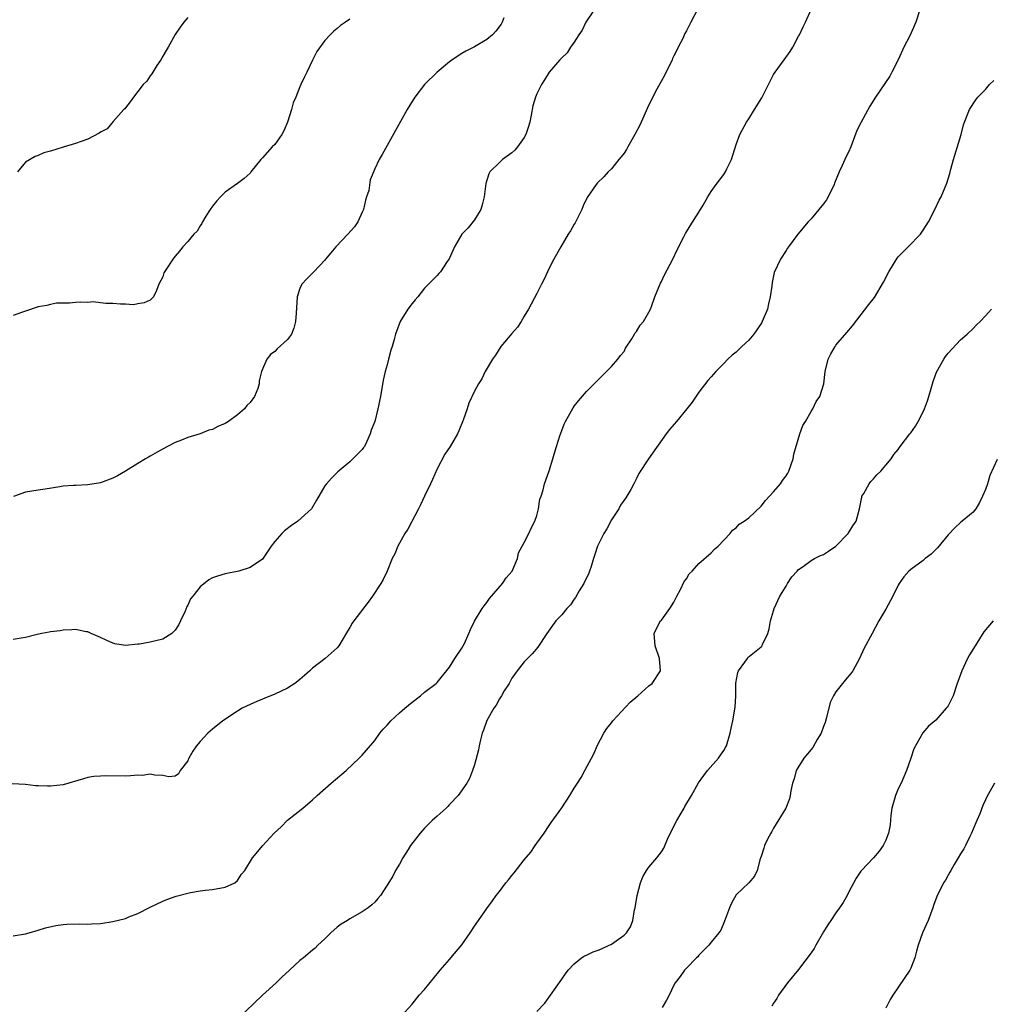
# Model space of a CAD drawing. Units: inches. Extents: x 2619000 to 2622000, y 1524000 to 1527000.
# Drawn here: x 2620768 to 2620924, y 1525038 to 1525195 of the extents above; entities that cross this region are included whole.
import ezdxf

# ---------------------------------------------------------------- set-up
doc = ezdxf.new("R2010")
doc.units = ezdxf.units.IN
doc.header["$MEASUREMENT"] = 0
doc.layers.add('LD26191524_10ft', color=53, linetype='Continuous')

msp = doc.modelspace()

# ---------------------------------------------------------------- linework, layer by layer
at = {"layer": 'LD26191524_10ft'}
for points, elevation in [([(2620876.84, 1525197.16), (2620875.72, 1525195), (2620875, 1525193.65), (2620874.78, 1525193.22), (2620874.41, 1525192.41), (2620873.71, 1525191), (2620873.46, 1525190.54), (2620873, 1525189.62), (2620872.8, 1525189.2), (2620872.73, 1525189), (2620871.52, 1525186.48), (2620871, 1525185.62), (2620870.29, 1525184.29), (2620869, 1525181.77), (2620867.52, 1525178.48), (2620866.72, 1525177), (2620865.59, 1525175), (2620865.39, 1525174.61), (2620865, 1525174.02), (2620864.56, 1525173.44), (2620864.19, 1525173), (2620863, 1525171.49), (2620862.46, 1525171), (2620861.76, 1525170.24), (2620860.76, 1525169.24), (2620860.53, 1525169), (2620859.08, 1525166.92), (2620858.46, 1525165.54), (2620858.24, 1525165), (2620857.15, 1525162.85), (2620857, 1525162.6), (2620856.43, 1525161.57), (2620856.03, 1525161), (2620854.85, 1525159), (2620853.75, 1525157), (2620853, 1525155.56), (2620852.19, 1525153.81), (2620851.78, 1525153), (2620851, 1525151.53), (2620849.7, 1525149), (2620849, 1525147.88), (2620848.5, 1525147), (2620847.91, 1525146.09), (2620847, 1525145.11), (2620845.25, 1525143), (2620844.39, 1525141.61), (2620843.88, 1525141), (2620842.74, 1525139), (2620842.17, 1525137.83), (2620841.67, 1525137), (2620841, 1525135.83), (2620840.09, 1525133.91), (2620839.82, 1525133), (2620839.18, 1525131.18), (2620838.51, 1525129.49), (2620838.29, 1525129), (2620837.09, 1525127), (2620836.23, 1525125.77), (2620835, 1525123.41), (2620834.29, 1525121.71), (2620833.97, 1525121), (2620832.98, 1525119), (2620832.37, 1525117.63), (2620832.01, 1525117), (2620830.3, 1525113.7), (2620829.84, 1525113), (2620829, 1525111.48), (2620828.72, 1525111), (2620828.23, 1525109.77), (2620827.82, 1525109), (2620827.01, 1525106.99), (2620826.34, 1525105.66), (2620825.97, 1525105), (2620824.67, 1525103), (2620823.97, 1525102.03), (2620821.64, 1525099), (2620821.37, 1525098.63), (2620821, 1525097.98), (2620820.62, 1525097.38), (2620819.24, 1525095), (2620819, 1525094.71), (2620817.07, 1525093), (2620815, 1525091.41), (2620814.59, 1525091), (2620813.72, 1525090.28), (2620813, 1525089.61), (2620812.67, 1525089.33), (2620812.2, 1525089), (2620811, 1525088.23), (2620809, 1525087.25), (2620807, 1525086.46), (2620806.07, 1525086.07), (2620805, 1525085.6), (2620803.72, 1525085), (2620803, 1525084.55), (2620800.64, 1525083), (2620799, 1525081.66), (2620798.25, 1525081), (2620797, 1525079.69), (2620796.42, 1525079), (2620795.85, 1525078.15), (2620795.19, 1525077), (2620795, 1525076.56), (2620793.79, 1525075), (2620793.51, 1525074.49), (2620793, 1525074.14), (2620791.99, 1525074.01), (2620791, 1525074.23), (2620789.74, 1525074.26), (2620789, 1525074.43), (2620787.75, 1525074.25), (2620787, 1525074.27), (2620785.85, 1525074.15), (2620785, 1525074.13), (2620781.84, 1525074.16), (2620781, 1525074.14), (2620779.96, 1525074.04), (2620779, 1525073.89), (2620778.29, 1525073.71), (2620775, 1525072.71), (2620773, 1525072.5), (2620772.5, 1525072.5), (2620771, 1525072.59), (2620770.58, 1525072.58), (2620769, 1525072.76), (2620766.87, 1525072.87)], 8620), ([(2620767, 1525048.51), (2620769, 1525048.85), (2620769.57, 1525049), (2620771, 1525049.42), (2620772.19, 1525049.81), (2620773.83, 1525050.17), (2620775, 1525050.33), (2620775.62, 1525050.38), (2620777.58, 1525050.42), (2620779, 1525050.4), (2620779.56, 1525050.44), (2620781, 1525050.51), (2620783, 1525050.8), (2620785, 1525051.32), (2620785.56, 1525051.56), (2620787, 1525052.12), (2620789, 1525053.13), (2620791, 1525054.06), (2620791.65, 1525054.35), (2620793.13, 1525054.87), (2620795, 1525055.36), (2620795.46, 1525055.46), (2620797, 1525055.72), (2620797.85, 1525055.85), (2620799, 1525055.95), (2620801, 1525056.31), (2620802.56, 1525057), (2620803, 1525057.37), (2620803.62, 1525058.38), (2620804.15, 1525059), (2620805.38, 1525061), (2620807.04, 1525063), (2620808.9, 1525065), (2620809.98, 1525066.02), (2620811, 1525067.04), (2620813.46, 1525069), (2620815, 1525070.3), (2620815.76, 1525071), (2620818.02, 1525073), (2620820.4, 1525075), (2620822.53, 1525077), (2620823, 1525077.5), (2620823.71, 1525078.29), (2620825, 1525079.86), (2620825.83, 1525081), (2620826.37, 1525081.63), (2620827, 1525082.31), (2620827.6, 1525083), (2620829, 1525084.26), (2620829.84, 1525085), (2620831, 1525085.97), (2620832.33, 1525087), (2620833, 1525087.56), (2620834.86, 1525089), (2620835, 1525089.14), (2620837, 1525091.6), (2620837.84, 1525093), (2620839, 1525094.64), (2620839.2, 1525095), (2620839.4, 1525095.4), (2620840.13, 1525097), (2620840.38, 1525097.62), (2620841.04, 1525098.96), (2620842.26, 1525101), (2620842.56, 1525101.44), (2620843, 1525101.97), (2620843.42, 1525102.58), (2620845.49, 1525105), (2620846.08, 1525105.92), (2620847.06, 1525107), (2620847.89, 1525109), (2620848.08, 1525109.92), (2620848.64, 1525111), (2620849, 1525111.58), (2620849.72, 1525113), (2620850.13, 1525113.87), (2620850.72, 1525115), (2620851, 1525115.91), (2620851.29, 1525117), (2620851.49, 1525118.51), (2620851.69, 1525119), (2620852.04, 1525120.04), (2620852.24, 1525121), (2620853, 1525123.07), (2620853.57, 1525125), (2620853.77, 1525125.77), (2620854.18, 1525127), (2620854.69, 1525128.69), (2620855, 1525129.54), (2620855.42, 1525130.58), (2620855.61, 1525131), (2620856.82, 1525133.18), (2620857, 1525133.46), (2620857.69, 1525134.31), (2620859, 1525135.82), (2620860.61, 1525137.39), (2620861, 1525137.84), (2620862.2, 1525139), (2620863, 1525139.8), (2620864, 1525141), (2620864.43, 1525141.57), (2620865, 1525142.23), (2620865.26, 1525142.74), (2620866.24, 1525144.24), (2620866.7, 1525145), (2620866.8, 1525145.2), (2620867, 1525145.43), (2620867.59, 1525146.41), (2620868.13, 1525147), (2620869, 1525148.51), (2620869.26, 1525149), (2620869.41, 1525149.41), (2620869.94, 1525151), (2620870.85, 1525153.15), (2620871, 1525153.41), (2620871.5, 1525154.5), (2620872.81, 1525157), (2620873.51, 1525158.49), (2620874.61, 1525160.61), (2620874.87, 1525161.13), (2620875.62, 1525162.38), (2620877, 1525164.54), (2620877.68, 1525165.68), (2620878.44, 1525167), (2620879, 1525167.84), (2620879.8, 1525169), (2620881, 1525170.58), (2620881.17, 1525170.83), (2620881.27, 1525171), (2620881.49, 1525171.49), (2620882.23, 1525173), (2620883, 1525175.4), (2620883.6, 1525177), (2620884.65, 1525179), (2620885, 1525179.52), (2620885.94, 1525181), (2620887.11, 1525182.89), (2620888.2, 1525185), (2620888.45, 1525185.55), (2620889, 1525186.63), (2620889.24, 1525187), (2620890.67, 1525189), (2620891.67, 1525190.33), (2620892.08, 1525191), (2620893, 1525192.77), (2620893.13, 1525193), (2620893.72, 1525194.28), (2620894.09, 1525195), (2620895, 1525197.05)], 8610), ([(2620860.23, 1525197), (2620858.88, 1525195), (2620858.28, 1525193.72), (2620857.76, 1525193), (2620857, 1525191.81), (2620856.42, 1525191), (2620855.9, 1525190.1), (2620855, 1525189.3), (2620854.73, 1525189), (2620853, 1525186.98), (2620852.24, 1525185.76), (2620851.76, 1525185), (2620851, 1525183.5), (2620850.8, 1525183), (2620850.39, 1525181.61), (2620850.12, 1525180.12), (2620849.88, 1525179), (2620849.69, 1525178.31), (2620849.25, 1525177), (2620849, 1525176.53), (2620847.89, 1525175), (2620847.5, 1525174.5), (2620847, 1525174.07), (2620845.51, 1525173), (2620845, 1525172.52), (2620843.49, 1525171), (2620843.33, 1525170.67), (2620842.83, 1525169.17), (2620842.56, 1525167), (2620842.25, 1525165.75), (2620842.01, 1525165), (2620841, 1525163.32), (2620839.98, 1525162.02), (2620838.99, 1525161), (2620837.81, 1525159), (2620836.93, 1525157.07), (2620836.62, 1525156.62), (2620835.55, 1525155), (2620835.31, 1525154.69), (2620835, 1525154.4), (2620834.32, 1525153.68), (2620833, 1525152.36), (2620831.91, 1525151), (2620831.52, 1525150.48), (2620831, 1525149.9), (2620830.31, 1525149), (2620829.09, 1525147), (2620828.35, 1525145), (2620828.13, 1525144.13), (2620827.81, 1525143), (2620827.58, 1525142.42), (2620827.24, 1525141), (2620827, 1525140.07), (2620826.68, 1525139), (2620826.37, 1525137.63), (2620825.94, 1525135), (2620825.52, 1525133), (2620825, 1525130.98), (2620824.43, 1525129.57), (2620824.25, 1525129), (2620823.67, 1525127.67), (2620823.36, 1525127), (2620823.2, 1525126.8), (2620823, 1525126.49), (2620821.48, 1525125), (2620821, 1525124.54), (2620819.08, 1525122.92), (2620819, 1525122.82), (2620818.08, 1525121.92), (2620817.25, 1525121), (2620817, 1525120.67), (2620815.65, 1525118.35), (2620814.88, 1525117), (2620812.69, 1525115), (2620811.68, 1525114.32), (2620810.54, 1525113.46), (2620810.08, 1525113), (2620809, 1525111.74), (2620808.4, 1525111), (2620807, 1525108.92), (2620805, 1525107.56), (2620803.19, 1525107), (2620801, 1525106.56), (2620799.8, 1525106.2), (2620799, 1525105.9), (2620798.42, 1525105.58), (2620797, 1525104.48), (2620795.82, 1525103), (2620795.47, 1525102.53), (2620795, 1525101.55), (2620794.79, 1525101.21), (2620794.75, 1525101), (2620794.58, 1525100.58), (2620793.86, 1525099), (2620793.57, 1525098.43), (2620793, 1525097.54), (2620792.75, 1525097.25), (2620792.48, 1525097), (2620791, 1525096.07), (2620789, 1525095.59), (2620787.28, 1525095.28), (2620787, 1525095.27), (2620785, 1525095.05), (2620783.32, 1525095.32), (2620783, 1525095.42), (2620781.91, 1525095.91), (2620781, 1525096.34), (2620779.5, 1525097), (2620779, 1525097.24), (2620778.73, 1525097.27), (2620777, 1525097.62), (2620776.44, 1525097.56), (2620775, 1525097.54), (2620774.56, 1525097.44), (2620773, 1525097.28), (2620772.8, 1525097.2), (2620771.61, 1525097), (2620770.85, 1525096.85), (2620769, 1525096.35), (2620768.27, 1525096.27), (2620767, 1525096.01)], 8630), ([(2620845.73, 1525195.73), (2620845.47, 1525195), (2620845.29, 1525194.71), (2620844.45, 1525193.55), (2620843.91, 1525193), (2620843, 1525192.22), (2620841, 1525191.05), (2620839.64, 1525190.36), (2620839, 1525189.99), (2620837.43, 1525189), (2620837, 1525188.66), (2620835, 1525187), (2620833, 1525185.03), (2620831.45, 1525183), (2620830.23, 1525181), (2620826.18, 1525173.82), (2620825.72, 1525173), (2620825, 1525171.5), (2620824.27, 1525169.73), (2620824.04, 1525168.04), (2620823.7, 1525167), (2620823.51, 1525166.49), (2620823.19, 1525165), (2620823, 1525164.56), (2620822.28, 1525163), (2620821.78, 1525162.22), (2620820.7, 1525161), (2620818.76, 1525159), (2620817.99, 1525158.01), (2620817.12, 1525157), (2620817, 1525156.83), (2620815.22, 1525155), (2620815.13, 1525154.87), (2620814.13, 1525153.87), (2620813.33, 1525153), (2620813, 1525152.33), (2620812.58, 1525151), (2620812.38, 1525148.38), (2620812.32, 1525147), (2620812.05, 1525145.95), (2620811.64, 1525145), (2620811, 1525144.12), (2620809.35, 1525142.65), (2620809, 1525142.2), (2620808.29, 1525141.71), (2620807.7, 1525141), (2620806.85, 1525139), (2620806.49, 1525137.51), (2620806.48, 1525137), (2620806.27, 1525136.27), (2620805.74, 1525135), (2620805, 1525134.05), (2620804.47, 1525133.53), (2620804.13, 1525133), (2620803, 1525132.07), (2620801.54, 1525131), (2620801, 1525130.65), (2620799.83, 1525130.17), (2620799, 1525129.72), (2620798.41, 1525129.59), (2620797, 1525129.01), (2620795, 1525128.42), (2620794, 1525128), (2620793, 1525127.64), (2620791.77, 1525127), (2620790.08, 1525126.08), (2620789, 1525125.45), (2620788.74, 1525125.26), (2620788.24, 1525125), (2620787, 1525124.25), (2620785, 1525123), (2620783.75, 1525122.25), (2620783, 1525121.89), (2620781, 1525121.16), (2620779, 1525120.83), (2620777, 1525120.74), (2620776.71, 1525120.71), (2620775, 1525120.6), (2620774.5, 1525120.5), (2620772.13, 1525120.13), (2620771, 1525119.98), (2620769, 1525119.65), (2620767.06, 1525118.94)], 8640), ([(2620795, 1525195.74), (2620794.41, 1525195), (2620793.81, 1525194.19), (2620793, 1525193.01), (2620791.87, 1525191), (2620791.55, 1525190.45), (2620791, 1525189.58), (2620790.7, 1525189), (2620790.06, 1525188.06), (2620789.4, 1525187), (2620789.26, 1525186.74), (2620789, 1525186.43), (2620788.45, 1525185.55), (2620787.87, 1525185), (2620787, 1525183.87), (2620786.3, 1525183), (2620785.78, 1525182.22), (2620785, 1525181.26), (2620784.9, 1525181.1), (2620784.78, 1525181), (2620783.06, 1525179.06), (2620782.08, 1525177.92), (2620781, 1525177.35), (2620780.81, 1525177.19), (2620779, 1525176.23), (2620777.89, 1525175.89), (2620777, 1525175.54), (2620775, 1525174.97), (2620773, 1525174.34), (2620771.94, 1525174.06), (2620771, 1525173.64), (2620770.52, 1525173.48), (2620769, 1525172.54), (2620767.72, 1525171)], 8660), ([(2620912.46, 1525197), (2620911.84, 1525195), (2620910.83, 1525192.83), (2620909.91, 1525191), (2620908.97, 1525189), (2620907.97, 1525187), (2620907.64, 1525186.36), (2620905.33, 1525183), (2620904.43, 1525181.57), (2620903.02, 1525179), (2620902.36, 1525177.64), (2620901.62, 1525175.62), (2620901.37, 1525175), (2620901, 1525174.18), (2620900.61, 1525173.39), (2620900.45, 1525173), (2620900.01, 1525172.01), (2620899.52, 1525171), (2620898.78, 1525169.22), (2620898.72, 1525169), (2620897.75, 1525167), (2620897.47, 1525166.53), (2620897, 1525165.88), (2620895, 1525163.48), (2620894.54, 1525163), (2620892.9, 1525161), (2620891.41, 1525159), (2620891.25, 1525158.75), (2620891, 1525158.38), (2620890.09, 1525157), (2620889.11, 1525154.89), (2620888.75, 1525153.25), (2620888.7, 1525152.7), (2620888.46, 1525151), (2620888.17, 1525149.83), (2620888, 1525149), (2620887.19, 1525147), (2620887.12, 1525146.88), (2620886.33, 1525145.67), (2620885.85, 1525145), (2620885, 1525144.03), (2620883.91, 1525143), (2620883, 1525142.11), (2620882.36, 1525141.64), (2620881.67, 1525141), (2620881, 1525140.27), (2620879.74, 1525139), (2620879, 1525138.15), (2620878.46, 1525137.54), (2620877, 1525135.68), (2620875.91, 1525134.09), (2620875.08, 1525133), (2620873.4, 1525131), (2620872.32, 1525129.68), (2620871.78, 1525129), (2620868.93, 1525125), (2620867.36, 1525122.64), (2620867, 1525121.86), (2620866.71, 1525121.29), (2620866.59, 1525121), (2620866.1, 1525120.1), (2620865.47, 1525119), (2620865.27, 1525118.73), (2620864.45, 1525117.55), (2620864.16, 1525117), (2620863, 1525115.2), (2620862.24, 1525113.76), (2620861.75, 1525113), (2620860.76, 1525111), (2620860.32, 1525109.68), (2620860.13, 1525109), (2620859.74, 1525107.74), (2620859.49, 1525107), (2620859.34, 1525106.66), (2620858.57, 1525105), (2620857.83, 1525103.83), (2620857.22, 1525102.78), (2620857, 1525102.5), (2620856.4, 1525101.6), (2620855.84, 1525101), (2620855, 1525100), (2620854.08, 1525099), (2620852.62, 1525097), (2620851.18, 1525094.82), (2620850.26, 1525093.74), (2620849, 1525092.44), (2620847.87, 1525091), (2620847, 1525089.81), (2620846.72, 1525089.28), (2620846.56, 1525089), (2620845.8, 1525087.8), (2620845.33, 1525087), (2620845, 1525086.5), (2620844.49, 1525085.51), (2620844.11, 1525085), (2620843, 1525083.05), (2620842.48, 1525081.52), (2620842.26, 1525081), (2620841.97, 1525079.97), (2620841.75, 1525079), (2620841.66, 1525078.34), (2620841, 1525075.96), (2620840.69, 1525075), (2620840.23, 1525073.77), (2620839.76, 1525073), (2620838.41, 1525071), (2620837, 1525069.57), (2620836.73, 1525069.27), (2620836.47, 1525069), (2620835, 1525067.73), (2620834.23, 1525067), (2620833, 1525065.77), (2620832.31, 1525065), (2620830.77, 1525063), (2620830.35, 1525062.35), (2620829.5, 1525061), (2620829, 1525060.03), (2620828.35, 1525059), (2620827.91, 1525058.09), (2620827, 1525056.62), (2620825.94, 1525055), (2620825.48, 1525054.52), (2620825, 1525053.93), (2620824.52, 1525053.47), (2620823.97, 1525053), (2620823, 1525052.39), (2620821, 1525051.24), (2620820.64, 1525051), (2620819.61, 1525050.39), (2620819, 1525049.89), (2620817.95, 1525049), (2620817, 1525048.06), (2620815.86, 1525047), (2620815.44, 1525046.56), (2620815, 1525046.21), (2620813.59, 1525045), (2620813, 1525044.54), (2620811.33, 1525043), (2620810.1, 1525041.9), (2620809.18, 1525041), (2620807, 1525039.01), (2620803, 1525035.13)], 8600), ([(2620821, 1525195.52), (2620820.32, 1525195), (2620819.53, 1525194.47), (2620819, 1525194.01), (2620818.43, 1525193.57), (2620817.87, 1525193), (2620817, 1525192.07), (2620815.71, 1525190.29), (2620815, 1525188.91), (2620814.12, 1525187), (2620813.75, 1525186.25), (2620813.18, 1525185), (2620813, 1525184.63), (2620812.34, 1525183), (2620811.94, 1525182.06), (2620811.65, 1525181), (2620811, 1525179), (2620810.43, 1525177.57), (2620810.12, 1525177), (2620809, 1525175.42), (2620808.58, 1525175), (2620807, 1525173.25), (2620806.71, 1525173), (2620805.14, 1525171), (2620805, 1525170.8), (2620804.05, 1525169.95), (2620803, 1525169.14), (2620801, 1525167.74), (2620800.24, 1525167), (2620799.66, 1525166.34), (2620799, 1525165.51), (2620798.61, 1525165), (2620797.89, 1525163.89), (2620797.36, 1525163), (2620797.26, 1525162.74), (2620797, 1525162.34), (2620796.5, 1525161.5), (2620795.97, 1525161), (2620795, 1525159.85), (2620794.23, 1525159), (2620793.7, 1525158.3), (2620793, 1525157.51), (2620792.79, 1525157.21), (2620792.61, 1525157), (2620791.95, 1525155.95), (2620791.2, 1525154.8), (2620791, 1525154.18), (2620790.39, 1525153), (2620790, 1525152), (2620789.54, 1525151), (2620789, 1525150.42), (2620788.01, 1525149.99), (2620787, 1525149.83), (2620786.31, 1525149.69), (2620785, 1525149.82), (2620784.21, 1525149.79), (2620783, 1525149.89), (2620781.89, 1525149.89), (2620781, 1525149.99), (2620779.84, 1525150.16), (2620779, 1525150.07), (2620777.88, 1525150.12), (2620777, 1525150.05), (2620776.06, 1525149.94), (2620775, 1525149.97), (2620773.96, 1525149.96), (2620773, 1525149.77), (2620772.42, 1525149.58), (2620771, 1525149.36), (2620769, 1525148.69), (2620768.49, 1525148.49), (2620767, 1525147.99)], 8650), ([(2620828.64, 1525035), (2620831, 1525037.58), (2620832.16, 1525039), (2620833, 1525039.91), (2620834.36, 1525041.64), (2620835.48, 1525043), (2620837, 1525044.74), (2620837.24, 1525045), (2620839, 1525047.06), (2620840.33, 1525049), (2620841, 1525050.05), (2620841.68, 1525051), (2620843, 1525052.92), (2620843.89, 1525054.11), (2620844.5, 1525055), (2620845, 1525055.6), (2620846.06, 1525057), (2620846.49, 1525057.51), (2620847, 1525058.17), (2620847.38, 1525058.62), (2620849, 1525060.68), (2620850.05, 1525061.95), (2620850.75, 1525063), (2620851, 1525063.4), (2620852.17, 1525065), (2620853, 1525066.23), (2620853.33, 1525066.67), (2620855, 1525069.04), (2620856.29, 1525071), (2620857, 1525072.21), (2620857.54, 1525073), (2620858.1, 1525073.9), (2620858.74, 1525075), (2620859.79, 1525077), (2620860.22, 1525077.78), (2620860.69, 1525079), (2620861.75, 1525081), (2620862.25, 1525081.75), (2620863, 1525082.69), (2620863.22, 1525083), (2620866, 1525086), (2620867.21, 1525087), (2620869, 1525088.59), (2620869.54, 1525089), (2620870.87, 1525091), (2620870.71, 1525093), (2620869.98, 1525095), (2620869.84, 1525097), (2620870.2, 1525097.8), (2620870.86, 1525099), (2620871, 1525099.15), (2620872.33, 1525101), (2620873, 1525101.99), (2620873.47, 1525103), (2620874.04, 1525104.04), (2620874.66, 1525105.34), (2620875, 1525105.76), (2620875.46, 1525106.54), (2620875.91, 1525107), (2620877, 1525108.2), (2620879, 1525109.95), (2620879.5, 1525110.5), (2620880.11, 1525111), (2620882.01, 1525113), (2620882.43, 1525113.57), (2620883, 1525113.95), (2620883.5, 1525114.5), (2620884.3, 1525115), (2620885, 1525115.53), (2620887, 1525117.4), (2620887.68, 1525118.32), (2620889, 1525119.69), (2620890.11, 1525121), (2620890.45, 1525121.55), (2620891, 1525122.26), (2620891.28, 1525122.72), (2620891.43, 1525123), (2620892.12, 1525125), (2620892.25, 1525125.75), (2620893.23, 1525129), (2620893.67, 1525130.33), (2620894.09, 1525131), (2620895, 1525132.57), (2620895.27, 1525133), (2620895.83, 1525134.17), (2620896.4, 1525135), (2620897.04, 1525137), (2620897.25, 1525139), (2620897.74, 1525141), (2620898.17, 1525141.83), (2620898.85, 1525143), (2620899, 1525143.21), (2620900.77, 1525145.23), (2620901.68, 1525146.32), (2620904.28, 1525149.72), (2620905.16, 1525150.84), (2620906.65, 1525153.35), (2620907.48, 1525155), (2620908.82, 1525157.18), (2620909, 1525157.4), (2620910.59, 1525159), (2620912.54, 1525161), (2620913, 1525161.65), (2620913.84, 1525163), (2620914.89, 1525165), (2620915.55, 1525166.45), (2620915.87, 1525167), (2620916.8, 1525169.2), (2620917.27, 1525170.73), (2620917.42, 1525171.42), (2620917.86, 1525173), (2620919.07, 1525177), (2620919.47, 1525178.53), (2620919.62, 1525179), (2620920.42, 1525181), (2620921.46, 1525182.54), (2620921.75, 1525183), (2620923, 1525184.23), (2620923.64, 1525185), (2620924.33, 1525185.67)], 8590), ([(2620851, 1525036.38), (2620852.3, 1525037.7), (2620853.22, 1525039), (2620855, 1525041.56), (2620855.6, 1525042.4), (2620856.05, 1525043), (2620857, 1525044.04), (2620858.2, 1525045), (2620858.68, 1525045.32), (2620859, 1525045.41), (2620860.03, 1525045.97), (2620861, 1525046.25), (2620863, 1525047.2), (2620863.74, 1525047.74), (2620865, 1525048.62), (2620865.41, 1525049), (2620866.03, 1525049.97), (2620866.42, 1525051), (2620866.69, 1525052.69), (2620866.77, 1525053), (2620867.11, 1525055), (2620867.67, 1525057), (2620868.03, 1525057.97), (2620868.63, 1525059), (2620869, 1525059.53), (2620870.24, 1525061), (2620871, 1525061.97), (2620871.41, 1525062.59), (2620872, 1525064), (2620872.64, 1525065.36), (2620873.47, 1525067), (2620874.17, 1525068.17), (2620874.65, 1525069), (2620874.76, 1525069.24), (2620875.83, 1525071), (2620876.94, 1525073.06), (2620877.79, 1525074.21), (2620878.41, 1525075), (2620880.14, 1525077), (2620880.5, 1525077.5), (2620881, 1525078.23), (2620881.29, 1525078.71), (2620881.42, 1525079), (2620882.04, 1525081), (2620882.19, 1525081.81), (2620882.45, 1525083), (2620882.82, 1525085.18), (2620882.92, 1525087), (2620882.96, 1525089.04), (2620883.24, 1525090.76), (2620883.37, 1525091), (2620884.4, 1525092.4), (2620884.79, 1525093), (2620884.88, 1525093.12), (2620887, 1525094.86), (2620887.14, 1525095), (2620887.23, 1525095.23), (2620888.06, 1525097), (2620888.28, 1525097.72), (2620888.48, 1525099), (2620889, 1525100.63), (2620889.1, 1525101), (2620890.01, 1525103), (2620891, 1525104.56), (2620891.25, 1525105), (2620891.94, 1525106.06), (2620892.77, 1525107), (2620893, 1525107.23), (2620893.74, 1525107.74), (2620895, 1525108.69), (2620895.56, 1525109), (2620896.52, 1525109.48), (2620897, 1525109.65), (2620897.79, 1525110.21), (2620899, 1525110.97), (2620900.97, 1525113), (2620901.72, 1525114.28), (2620902.22, 1525115), (2620902.76, 1525117), (2620903.13, 1525118.87), (2620903.17, 1525119), (2620903.45, 1525119.45), (2620904.33, 1525121), (2620904.61, 1525121.39), (2620905, 1525121.78), (2620905.58, 1525122.42), (2620906.18, 1525123), (2620907, 1525123.97), (2620907.84, 1525125), (2620908.31, 1525125.69), (2620909, 1525126.52), (2620909.32, 1525127), (2620910.85, 1525129), (2620911, 1525129.17), (2620911.75, 1525130.25), (2620912.18, 1525131), (2620913, 1525132.53), (2620913.22, 1525133), (2620913.69, 1525134.31), (2620913.92, 1525135), (2620914.3, 1525136.3), (2620914.58, 1525137.42), (2620915.11, 1525138.89), (2620916.32, 1525141), (2620916.59, 1525141.41), (2620917, 1525141.95), (2620919, 1525144.08), (2620920.05, 1525145), (2620921, 1525145.91), (2620921.53, 1525146.47), (2620922.14, 1525147), (2620923, 1525147.91), (2620923.93, 1525149)], 8580), ([(2620924.87, 1525124.87), (2620923.69, 1525122.31), (2620923.3, 1525121), (2620923, 1525120.07), (2620922.53, 1525119), (2620922.02, 1525117.98), (2620921.44, 1525117), (2620921, 1525116.46), (2620919.26, 1525115), (2620919, 1525114.8), (2620918.05, 1525113.95), (2620917, 1525112.83), (2620915.29, 1525110.71), (2620914.27, 1525109.73), (2620913.32, 1525109), (2620913, 1525108.72), (2620911, 1525107.25), (2620910.7, 1525107), (2620909.9, 1525106.1), (2620909.14, 1525105), (2620909, 1525104.75), (2620908.1, 1525103), (2620907.74, 1525102.26), (2620907, 1525100.9), (2620905.9, 1525099), (2620904.79, 1525097), (2620903.49, 1525094.51), (2620902.8, 1525093), (2620901.71, 1525091), (2620901.4, 1525090.6), (2620900.49, 1525089.51), (2620899, 1525087.65), (2620898.61, 1525087), (2620898.08, 1525085.92), (2620897.51, 1525083.51), (2620897.27, 1525082.73), (2620897, 1525082.07), (2620896.61, 1525081), (2620895.98, 1525079.98), (2620895.27, 1525078.73), (2620895, 1525078.41), (2620893.84, 1525077), (2620892.63, 1525075), (2620892.29, 1525073.71), (2620892.03, 1525073), (2620891.75, 1525071.75), (2620891.67, 1525071), (2620891.53, 1525070.47), (2620890.98, 1525069), (2620889, 1525065.77), (2620888.73, 1525065.27), (2620888.54, 1525065), (2620888.01, 1525064.01), (2620887.54, 1525063), (2620887.42, 1525062.58), (2620887, 1525061.26), (2620886.84, 1525060.84), (2620886.36, 1525059), (2620885.92, 1525058.08), (2620885.05, 1525057), (2620883, 1525055.11), (2620882.27, 1525053.73), (2620881.93, 1525053), (2620881.13, 1525050.87), (2620880.55, 1525049.45), (2620880.22, 1525049), (2620879, 1525047.51), (2620878.61, 1525047), (2620877, 1525045.41), (2620876.84, 1525045.16), (2620876.65, 1525045), (2620875, 1525043.33), (2620874.71, 1525043), (2620874, 1525042), (2620873.21, 1525041), (2620873, 1525040.6), (2620872.24, 1525039), (2620871.79, 1525038.21), (2620871.14, 1525037)], 8570), ([(2620924.24, 1525099), (2620923.65, 1525098.35), (2620922.75, 1525097.25), (2620921.31, 1525095), (2620920.44, 1525093.56), (2620920.13, 1525093), (2620919.18, 1525091), (2620918.59, 1525089.41), (2620918.47, 1525089), (2620917.78, 1525087), (2620917, 1525085.42), (2620916.83, 1525085.17), (2620916.7, 1525085), (2620915, 1525083.12), (2620913.86, 1525082.14), (2620912.93, 1525081.07), (2620911.5, 1525078.5), (2620911.01, 1525077), (2620910.32, 1525075), (2620909.44, 1525073), (2620909, 1525072.08), (2620908.53, 1525071), (2620907.96, 1525069), (2620907.8, 1525067.8), (2620907.69, 1525066.31), (2620907.44, 1525065), (2620907, 1525063.88), (2620906.57, 1525063), (2620905.91, 1525062.09), (2620905, 1525061.05), (2620903.08, 1525059), (2620903, 1525058.9), (2620902.23, 1525057.77), (2620901, 1525055.45), (2620900.79, 1525055), (2620900.16, 1525053.84), (2620899.58, 1525053), (2620899, 1525052.22), (2620898.16, 1525051), (2620897.72, 1525050.28), (2620897, 1525049.14), (2620895.79, 1525047), (2620895.49, 1525046.51), (2620895, 1525045.79), (2620893, 1525043.14), (2620891.24, 1525041), (2620889.78, 1525039), (2620889.51, 1525038.49), (2620889, 1525037.7), (2620888.74, 1525037.26)], 8560), ([(2620924.44, 1525073), (2620923.22, 1525070.78), (2620923, 1525070.33), (2620922.59, 1525069.41), (2620922.07, 1525068.07), (2620921.61, 1525067), (2620921, 1525065.64), (2620920.74, 1525065), (2620920.46, 1525064.46), (2620919.76, 1525063), (2620919.52, 1525062.48), (2620919, 1525061.64), (2620918.63, 1525061), (2620917.98, 1525059.98), (2620917.43, 1525059), (2620917.29, 1525058.71), (2620917, 1525058.26), (2620916.56, 1525057.44), (2620916.24, 1525057), (2620915.18, 1525054.82), (2620914.64, 1525053.36), (2620914.55, 1525053), (2620913.8, 1525051), (2620912.91, 1525049), (2620912.19, 1525047), (2620911.92, 1525046.08), (2620911.64, 1525045), (2620911, 1525043.31), (2620910.86, 1525043), (2620908.12, 1525039), (2620907.71, 1525038.29), (2620907, 1525036.91)], 8550)]:
    msp.add_lwpolyline(points, dxfattribs=dict(at, elevation=elevation))

doc.saveas('drawing.dxf')
